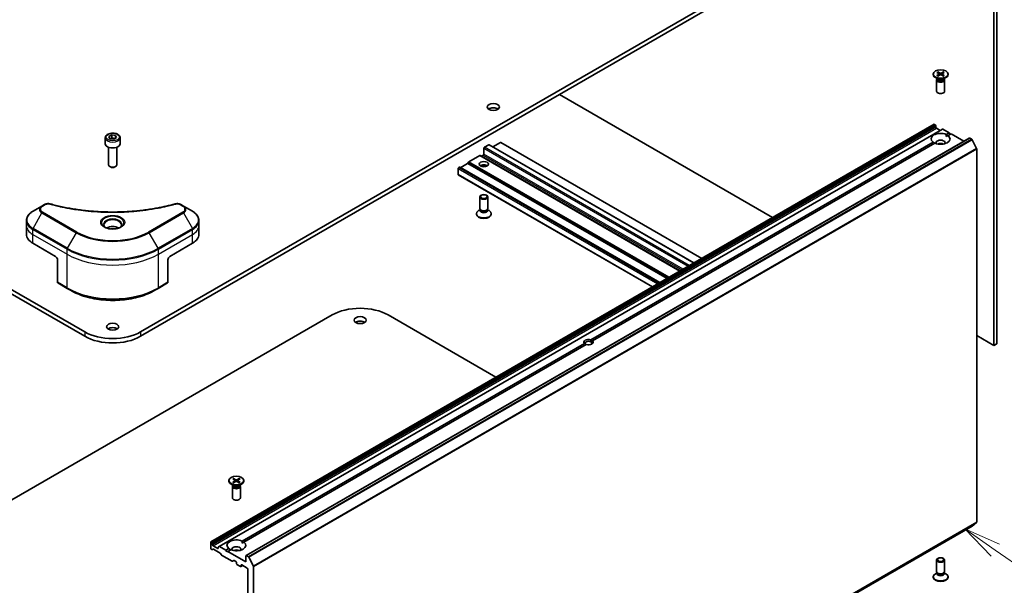
# Model space of a CAD drawing. Units: millimetres. Extents: x -2073 to 9326, y 48 to 1734.
# Drawn here: x -491 to -125, y 568 to 778 of the extents above; entities that cross this region are included whole.
import ezdxf

# ---------------------------------------------------------------- set-up
doc = ezdxf.new("R2010")
doc.units = ezdxf.units.MM
doc.header["$LTSCALE"] = 6
for name, color, linetype, lineweight in [('Symbol (TK)', 100, 'Continuous', 18), ('Visible (ISO)', 7, 'Continuous', 35), ('Visible Narrow (ISO)', 7, 'Continuous', 25)]:
    doc.layers.add(name, color=color, linetype=linetype, lineweight=lineweight)
doc.styles.add('Note Text (TK2)', font='MS PGothic.ttf')

# ---------------------------------------------------------------- blocks, each defined once
blk = doc.blocks.new('Balloon2')
at = {"layer": 'Symbol (TK)', "color": 100}
for p, q in [((368.214, 104.874), (366.165, 106.306)), ((368.5, 105.283), (366.165, 106.306)), ((366.165, 106.306), (367.927, 104.464)), ((368.214, 104.874), (373.562, 101.134))]:
    blk.add_line(p, q, dxfattribs=at)
at = {"layer": 'Symbol (TK)'}
blk.add_circle((376.011, 99.422), 3, dxfattribs=at)
at = {"layer": 'Symbol (TK)', "color": 7, "insert": (376.011, 99.404), "char_height": 2, "attachment_point": 5, "style": 'Note Text (TK2)'}
blk.add_mtext('2', dxfattribs=at)

msp = doc.modelspace()

# ---------------------------------------------------------------- linework, layer by layer
at = {"layer": 'Visible (ISO)'}
for p, q in [((-169.8134, 821.0962), (-445.585, 661.8794)), ((-445.585, 660.2464), (-169.8134, 819.4632)), ((-128.5891, 792.3964), (-128.5891, 656.8579)), ((-127.5284, 657.4703), (-127.5284, 793.0087)), ((-466.374, 661.8794), (-650.2217, 768.0239)), ((-650.2217, 766.3909), (-466.374, 660.2464)), ((-151.1381, 757.6925), (-151.1381, 757.4911)), ((-149.7632, 758.2817), (-148.9445, 757.7817)), ((-149.7632, 757.1033), (-148.9445, 757.6033)), ((-149.4086, 758.4864), (-148.5425, 758.0138)), ((-149.4086, 756.8986), (-148.5425, 757.3712)), ((-149.2173, 757.9483), (-149.3459, 758.4026)), ((-148.8835, 757.7005), (-148.8312, 757.2137)), ((-147.3675, 758.4864), (-148.2336, 758.0138)), ((-147.3675, 756.8986), (-148.2336, 757.3712)), ((-147.8926, 757.7005), (-147.9449, 757.2137)), ((-147.0129, 758.2817), (-147.8316, 757.7817)), ((-147.0129, 757.1033), (-147.8316, 757.6033)), ((-147.4302, 758.4026), (-147.5588, 757.9483)), ((-145.6381, 757.6925), (-145.6381, 757.4911)), ((-149.3403, 755.7955), (-150.3326, 756.3684)), ((-149.8881, 755.5288), (-149.8881, 751.2858)), ((-149.7347, 755.9213), (-149.7912, 755.835)), ((-149.7347, 756.0232), (-149.7347, 755.7792)), ((-147.4358, 755.7955), (-146.4435, 756.3684)), ((-147.0414, 756.0232), (-147.0414, 755.7792)), ((-147.0414, 755.9213), (-146.9849, 755.835)), ((-146.8881, 755.5288), (-146.8881, 751.2858)), ((-210.8427, 704.3471), (-290.0215, 750.061)), ((-419.5014, 583.878), (-150.8008, 739.0123)), ((-150.6508, 738.9975), (-150.5972, 738.9666)), ((-147.7431, 737.247), (-416.4437, 582.1126)), ((-150.2179, 738.4111), (-150.4472, 738.8082)), ((-150.1558, 738.202), (-150.1558, 737.8952)), ((-149.9437, 737.5278), (-148.6002, 736.7521)), ((-147.5931, 737.2321), (-145.2061, 735.854)), ((-146.2921, 735.2269), (-145.2061, 735.854)), ((-144.499, 735.4457), (-145.585, 734.8187)), ((-145.2061, 735.854), (-144.8525, 735.2416)), ((-144.499, 735.4457), (-139.7785, 732.7204)), ((-458.7295, 734.0168), (-458.7295, 731.8123)), ((-457.3737, 734.4775), (-456.3531, 735.0667)), ((-457.0001, 733.6725), (-457.3737, 734.4775)), ((-455.6059, 733.4569), (-457.0001, 733.6725)), ((-456.3531, 735.0667), (-454.9589, 734.8511)), ((-456.3531, 734.0053), (-456.3531, 735.0667)), ((-454.5853, 734.0461), (-455.6059, 733.4569)), ((-454.9589, 734.8511), (-454.5853, 734.0461)), ((-454.9589, 734.8511), (-454.9589, 733.8304)), ((-453.2295, 734.0168), (-453.2295, 731.8123)), ((-406.4199, 578.7749), (-137.7193, 733.9092)), ((-314.6996, 730.6692), (-311.9418, 732.2614)), ((-311.7918, 732.2762), (-237.13, 689.1702)), ((-278.3856, 658.9627), (-151.1911, 732.3985)), ((-150.484, 731.9903), (-277.6785, 658.5545)), ((-146.2667, 734.4251), (-145.585, 734.8187)), ((-137.5693, 733.8944), (-136.8201, 733.4618)), ((-135.0022, 730.0309), (-136.6572, 733.2796)), ((-457.4795, 730.4816), (-457.4795, 723.8978)), ((-454.4795, 730.4816), (-454.4795, 723.8978)), ((-318.0937, 727.8931), (-318.0937, 730.0977)), ((-317.8815, 730.4651), (-316.2552, 731.4041)), ((-316.1052, 731.4189), (-240.0291, 687.4964)), ((-134.953, 729.8457), (-134.953, 591.2186)), ((-324.1566, 724.3927), (-326.6325, 722.9632)), ((-323.7773, 724.9482), (-324.0066, 724.551)), ((-319.6311, 727.4137), (-323.6273, 725.1065)), ((-245.1728, 684.5266), (-319.4811, 727.4286)), ((-318.8897, 727.1886), (-318.3058, 727.5257)), ((-456.8233, 723.1602), (-457.0402, 723.2854)), ((-455.1357, 723.1602), (-454.9188, 723.2854)), ((-327.6396, 720.3405), (-327.6396, 722.5451)), ((-327.1618, 723.0659), (-327.4275, 722.9125)), ((-252.7035, 680.1788), (-327.0118, 723.0807)), ((-327.5775, 720.2032), (-255.4783, 678.5767)), ((-319.5937, 707.7692), (-319.5937, 712.0123)), ((-316.5937, 707.7692), (-316.5937, 712.0123)), ((-482.246, 708.6457), (-485.5744, 706.724)), ((-481.3005, 709.1915), (-482.246, 708.6457)), ((-429.713, 708.6457), (-430.6585, 709.1915)), ((-426.3846, 706.724), (-429.713, 708.6457)), ((-319.4403, 707.2748), (-320.0382, 706.9296)), ((-319.3533, 707.2439), (-319.4968, 707.463)), ((-319.4403, 706.9527), (-319.4403, 707.3768)), ((-316.834, 707.2439), (-316.6906, 707.463)), ((-316.747, 706.9527), (-316.747, 707.3768)), ((-316.747, 707.2748), (-316.1491, 706.9296)), ((-488.0211, 701.357), (-488.0211, 703.2291)), ((-423.9379, 701.357), (-423.9379, 703.2291)), ((-320.8437, 705.6055), (-320.8437, 705.8069)), ((-315.3437, 705.6055), (-315.3437, 705.8069)), ((-488.0211, 698.091), (-488.0211, 701.357)), ((-423.9379, 698.091), (-423.9379, 701.357)), ((-485.678, 694.825), (-477.1927, 689.926)), ((-434.7663, 689.926), (-426.281, 694.825)), ((-476.4856, 688.7013), (-476.4856, 680.2972)), ((-435.4734, 688.7013), (-435.4734, 680.2972)), ((-476.382, 680.0683), (-472.8465, 678.027)), ((-472.8465, 678.027), (-471.6394, 677.3301)), ((-439.1125, 678.027), (-440.3196, 677.3301)), ((-439.1125, 678.027), (-435.577, 680.0683)), ((-530.0136, 578.3518), (-374.4501, 668.1664)), ((-353.6611, 668.1664), (-313.5854, 645.0286)), ((-277.6785, 658.5545), (-278.3334, 658.1764)), ((-128.5891, 656.8579), (-134.953, 660.5322)), ((-407.9216, 584.1751), (-280.7271, 657.6109)), ((-280.02, 657.2026), (-407.2145, 583.7668)), ((-128.5891, 656.8579), (-127.5284, 657.4703)), ((-411.0382, 607.4346), (-410.172, 606.9619)), ((-410.8468, 606.8964), (-410.9754, 607.3508)), ((-408.997, 607.4346), (-409.8631, 606.9619)), ((-409.0597, 607.3508), (-409.1883, 606.8964)), ((-412.7676, 606.6406), (-412.7676, 606.4393)), ((-410.9698, 604.7437), (-411.9621, 605.3166)), ((-411.5176, 604.4769), (-411.5176, 600.2339)), ((-411.3642, 604.8694), (-411.4207, 604.7831)), ((-411.3927, 607.2299), (-410.574, 606.7298)), ((-411.3927, 606.0514), (-410.574, 606.5514)), ((-411.3642, 604.9714), (-411.3642, 604.7274)), ((-411.0382, 605.8467), (-410.172, 606.3194)), ((-410.513, 606.6487), (-410.4607, 606.1618)), ((-408.997, 605.8467), (-409.8631, 606.3194)), ((-409.5221, 606.6487), (-409.5744, 606.1618)), ((-408.6424, 607.2299), (-409.4611, 606.7298)), ((-408.6424, 606.0514), (-409.4611, 606.5514)), ((-409.0653, 604.7437), (-408.073, 605.3166)), ((-408.6709, 604.9714), (-408.6709, 604.7274)), ((-408.6709, 604.8694), (-408.6144, 604.7831)), ((-408.5176, 604.4769), (-408.5176, 600.2339)), ((-407.2676, 606.6406), (-407.2676, 606.4393)), ((-405.3707, 434.6092), (-136.6701, 589.7436)), ((-136.6572, 589.7525), (-135.0022, 591.0902)), ((-419.5635, 583.7407), (-419.5635, 581.5361)), ((-419.2978, 583.8322), (-419.3514, 583.8631)), ((-419.1478, 583.6739), (-418.9185, 583.2767)), ((-418.8564, 582.7609), (-418.8564, 583.0676)), ((-416.9472, 581.4136), (-418.6443, 582.3934)), ((-416.7351, 581.8429), (-416.7351, 581.5361)), ((-416.6729, 581.9802), (-416.4437, 582.1126)), ((-413.9066, 580.7196), (-416.2937, 582.0978)), ((-407.8962, 583.3732), (-407.2145, 583.7668)), ((-419.0857, 581.0153), (-419.3514, 581.1687)), ((-418.7064, 581.1328), (-418.9357, 581.0004)), ((-418.5564, 581.118), (-416.0805, 579.6885)), ((-415.7012, 579.133), (-415.9305, 579.5301)), ((-415.5512, 578.9747), (-411.555, 576.6675)), ((-413.9066, 580.7196), (-412.8206, 581.3466)), ((-413.5531, 580.1072), (-413.9066, 580.7196)), ((-413.1995, 580.3114), (-413.5531, 580.1072)), ((-412.1135, 580.9384), (-413.1995, 580.3114)), ((-406.482, 576.433), (-413.1995, 580.3114)), ((-406.482, 578.6375), (-406.482, 576.433)), ((-405.5207, 578.3275), (-406.2699, 578.76)), ((-405.3578, 578.1453), (-403.7028, 574.8965)), ((-410.9636, 576.9074), (-411.405, 576.6526)), ((-410.8136, 576.8926), (-410.2297, 576.5555)), ((-410.0176, 576.1881), (-410.0176, 575.8615)), ((-409.8054, 575.494), (-408.4619, 574.7184)), ((-407.6669, 575.0759), (-408.3119, 574.7035)), ((-408.2498, 574.8408), (-408.2498, 575.1674)), ((-408.0377, 575.2899), (-405.9871, 574.106)), ((-403.6536, 436.0843), (-403.6536, 574.7113)), ((-149.8881, 572.884), (-149.8881, 577.127)), ((-146.8881, 572.884), (-146.8881, 577.127)), ((-405.7749, 573.7386), (-405.7749, 439.5065)), ((-151.1381, 570.7203), (-151.1381, 570.9217)), ((-149.7347, 572.3895), (-150.3326, 572.0443)), ((-149.6477, 572.3587), (-149.7912, 572.5778)), ((-149.7347, 572.0675), (-149.7347, 572.4915)), ((-147.1284, 572.3587), (-146.9849, 572.5778)), ((-147.0414, 572.0675), (-147.0414, 572.4915)), ((-147.0414, 572.3895), (-146.4435, 572.0443)), ((-145.6381, 570.7203), (-145.6381, 570.9217))]:
    msp.add_line(p, q, dxfattribs=at)
for centre, major_axis in [((-148.3881, 757.6925), (-2.75, 0)), ((-314.5581, 745.4478), (2.25, 0)), ((-318.0937, 724.2189), (-1.7, 0)), ((-318.0937, 712.0123), (1.5, 0)), ((-318.0937, 712.1375), (-1.1933, 0)), ((-364.0556, 666.2476), (2.25, 0)), ((-455.9795, 663.7981), (2.25, 0)), ((-410.0176, 606.6406), (2.75, 0)), ((-148.3881, 577.127), (1.5, 0)), ((-148.3881, 577.2523), (-1.1933, 0))]:
    msp.add_ellipse(centre, major_axis=major_axis, ratio=0.57735027, dxfattribs=at)
for centre, major_axis, start_param, end_param in [((-148.3881, 757.4911), (2.75, 0), 3.14159265, 6.28318531), ((-149.1079, 757.6925), (0.2249, 0), 5.52592236, 7.04044825), ((-148.3881, 758.1081), (0.2249, 0), 3.95512603, 5.46965193), ((-148.3881, 757.2769), (-0.2249, 0), 3.95512603, 5.46965193), ((-147.6682, 757.6925), (-0.2249, 0), 5.52592236, 7.04044825), ((-148.3881, 755.5288), (1.5, 0), 2.78022553, 6.64455243), ((-148.3881, 755.7792), (1.3466, 0), 3.14159265, 6.28318531), ((-148.3881, 756.3453), (-1.3466, 0), 0.78539816, 2.35619449), ((-148.3881, 751.2858), (1.5, 0), 3.14159265, 6.28318531), ((-314.5581, 743.8148), (-2.25, 0), 3.82126647, 5.60351149), ((-150.6508, 738.7525), (-0.15, 0.2598), 5.49778714, 6.28318531), ((-150.5972, 738.7216), (-0.15, 0.2598), 4.71238898, 5.49778714), ((-148.3881, 733.6086), (-3.5, 0), 4.07033839, 6.9252359), ((-150.3679, 738.3245), (-0.15, 0.2598), 3.92699082, 4.71238898), ((-149.9437, 737.7727), (-0.15, 0.2598), 0.78539816, 2.35619449), ((-147.5931, 736.9872), (-0.15, 0.2598), 5.49778714, 6.28318531), ((-455.9795, 731.8123), (2.75, 0), 3.14159265, 6.28318531), ((-311.9418, 732.0164), (0.15, 0.2598), 0, 0.78539816), ((-148.3881, 733.6086), (3.5, 0), 4.07033839, 6.9252359), ((-148.3881, 732.1389), (1.7, 0), 5.94396055, 9.76400272), ((-148.3881, 730.9142), (-1.7, 0), 4.04063807, 5.38413989), ((-137.5693, 733.6494), (-0.15, 0.2598), 5.49778714, 6.28318531), ((-136.8201, 733.2169), (-0.15, 0.2598), 4.62172909, 5.49778714), ((-317.8815, 730.2201), (-0.15, -0.2598), 3.92699082, 5.49778714), ((-316.2552, 731.1591), (0.15, 0.2598), 0, 0.78539816), ((-314.6996, 730.4243), (-0.15, -0.2598), 3.92699082, 4.15544384), ((-135.1652, 729.9682), (-0.15, 0.2598), 3.92699082, 4.62172909), ((-324.1566, 724.6376), (-0.15, -0.2598), 0.78539816, 1.57079633), ((-323.6273, 724.8616), (-0.15, -0.2598), 3.92699082, 4.71238898), ((-319.6311, 727.1688), (0.15, 0.2598), 0, 0.78539816), ((-318.8897, 727.4335), (-0.15, -0.2598), 0, 0.78539816), ((-318.3058, 727.7706), (-0.15, -0.2598), 0.78539816, 2.35619449), ((-455.9795, 723.8978), (1.5, 0), 3.14159265, 6.28318531), ((-455.9795, 723.6473), (1.1933, 0), 3.92699082, 5.49778714), ((-327.4275, 722.6675), (-0.15, -0.2598), 3.92699082, 5.49778714), ((-327.1618, 722.8209), (0.15, 0.2598), 0, 0.78539816), ((-326.6325, 723.2082), (-0.15, -0.2598), 0, 0.78539816), ((-318.0937, 722.9941), (1.7, 0), 0.67374591, 2.46784674), ((-318.0937, 721.5245), (-3.5, 0), 4.40529705, 5.01948091), ((-327.4275, 720.463), (-0.15, -0.2598), 5.49778714, 6.28318531), ((-318.0937, 705.8069), (-2.75, 0), 5.49778714, 10.21017612), ((-318.0937, 707.7692), (-1.5, 0), 0, 3.14159265), ((-318.0937, 706.9527), (-1.3466, 0), 0, 3.14159265), ((-318.0937, 707.5188), (-1.3466, 0), 0.36136712, 2.78022553), ((-318.0937, 705.6055), (-2.75, 0), 0, 3.14159265), ((-455.9795, 699.1524), (-3.25, 0), 3.93687189, 5.48790607), ((-455.9795, 699.1524), (-1.75, 0), 4.41498985, 5.00978811), ((-480.0211, 698.091), (-8, 0), 0, 0.78539816), ((-431.9379, 698.091), (8, 0), 5.49778714, 6.28318531), ((-477.1927, 689.1095), (-0.5, 0.866), 3.92699082, 5.49778714), ((-434.7663, 689.1095), (-0.5, -0.866), 3.92699082, 5.49778714), ((-476.132, 680.5013), (-0.25, -0.433), 5.49778714, 6.28318531), ((-435.827, 680.5013), (0.25, -0.433), 0, 0.78539816), ((-364.0556, 662.1651), (14.7, 0), 0.78539816, 2.35619449), ((-364.0556, 664.6146), (-2.25, 0), 3.82126647, 5.60351149), ((-455.9795, 662.1651), (-2.25, 0), 3.82126647, 5.60351149), ((-455.9795, 667.8806), (-14.7, 0), 0.78539816, 2.35619449), ((-455.9795, 666.2476), (14.7, 0), 3.92699082, 5.49778714), ((-279.2028, 658.0827), (-1.7295, 0), 4.22027831, 6.77529598), ((-279.2028, 658.0827), (1.7295, 0), 4.22027831, 6.77529598), ((-279.2028, 657.6744), (-1.2295, 0), 3.92699082, 7.06858347), ((-279.2028, 657.6744), (1.2295, 0), 5.68477777, 7.06858347), ((-410.0176, 606.4393), (2.75, 0), 3.14159265, 6.28318531), ((-410.0176, 604.4769), (1.5, 0), 2.78022553, 6.64455243), ((-410.0176, 604.7274), (1.3466, 0), 3.14159265, 6.28318531), ((-410.0176, 605.2934), (-1.3466, 0), 0.78539816, 2.35619449), ((-410.7374, 606.6406), (0.2249, 0), 5.52592236, 7.04044825), ((-410.0176, 607.0563), (0.2249, 0), 3.95512603, 5.46965193), ((-410.0176, 606.225), (-0.2249, 0), 3.95512603, 5.46965193), ((-409.2977, 606.6406), (-0.2249, 0), 5.52592236, 7.04044825), ((-410.0176, 600.2339), (1.5, 0), 3.14159265, 6.28318531), ((-136.8201, 590.0034), (0.15, -0.2598), 0, 0.09065989), ((-135.1652, 591.3411), (0.15, -0.2598), 0.09065989, 0.78539816), ((-419.3514, 583.6182), (-0.15, 0.2598), 5.49778714, 7.06858347), ((-419.2978, 583.5873), (0.15, -0.2598), 1.57079633, 2.35619449), ((-419.0685, 583.1901), (0.15, -0.2598), 0.78539816, 1.57079633), ((-418.6443, 582.6384), (0.15, -0.2598), 3.92699082, 5.49778714), ((-416.5229, 581.7204), (-0.15, 0.2598), 0, 0.78539816), ((-416.2937, 581.8528), (-0.15, 0.2598), 5.49778714, 6.28318531), ((-410.0176, 582.5567), (-3.5, 0), 4.07033839, 6.9252359), ((-410.0176, 582.5567), (3.5, 0), 4.07033839, 6.9252359), ((-410.0176, 581.087), (1.7, 0), 5.94396055, 9.76400272), ((-419.3514, 581.4136), (-0.15, 0.2598), 0.78539816, 2.35619449), ((-419.0857, 581.2602), (0.15, -0.2598), 5.49778714, 6.28318531), ((-418.5564, 580.873), (-0.15, 0.2598), 5.49778714, 6.28318531), ((-416.9472, 581.6586), (0.15, -0.2598), 5.49778714, 7.06858347), ((-416.0805, 579.4435), (-0.15, 0.2598), 4.71238898, 5.49778714), ((-415.5512, 579.2196), (-0.15, 0.2598), 1.57079633, 2.35619449), ((-410.0176, 579.8623), (-1.7, 0), 4.04063807, 5.38413989), ((-406.2699, 578.5151), (-0.15, 0.2598), 5.49778714, 7.06858347), ((-405.5207, 578.0825), (0.15, -0.2598), 1.48013644, 2.35619449), ((-411.555, 576.9124), (0.15, -0.2598), 5.49778714, 6.28318531), ((-410.8136, 576.6476), (-0.15, 0.2598), 5.49778714, 6.28318531), ((-410.2297, 576.3105), (-0.15, 0.2598), 3.92699082, 5.49778714), ((-409.8054, 575.739), (-0.15, 0.2598), 0.78539816, 2.35619449), ((-408.4619, 574.9633), (0.15, -0.2598), 5.49778714, 7.06858347), ((-408.0377, 575.045), (-0.15, 0.2598), 5.49778714, 7.06858347), ((-403.8657, 574.8338), (0.15, -0.2598), 0.78539816, 1.48013644), ((-405.9871, 573.861), (-0.15, 0.2598), 3.92699082, 5.49778714), ((-148.3881, 570.9217), (-2.75, 0), 5.49778714, 10.21017612), ((-148.3881, 570.7203), (-2.75, 0), 0, 3.14159265), ((-148.3881, 572.884), (-1.5, 0), 0, 3.14159265), ((-148.3881, 572.0675), (-1.3466, 0), 0, 3.14159265), ((-148.3881, 572.6336), (-1.3466, 0), 0.36136712, 2.78022553)]:
    msp.add_ellipse(centre, major_axis=major_axis, ratio=0.57735027, start_param=start_param, end_param=end_param, dxfattribs=at)
for points, knots in [([(-149.4086, 758.4864), (-149.3994, 758.4814), (-149.3887, 758.473), (-149.3724, 758.4555), (-149.3638, 758.4435), (-149.3532, 758.4235), (-149.3488, 758.4126), (-149.3459, 758.4026)], [0.0151653677, 0.0151653677, 0.0151653677, 0.0151653677, 0.0189753085, 0.0189753085, 0.0227334537, 0.0227334537, 0.0257677238, 0.0257677238, 0.0257677238, 0.0257677238]), ([(-147.4302, 758.4026), (-147.4273, 758.4126), (-147.4229, 758.4235), (-147.4123, 758.4435), (-147.4037, 758.4555), (-147.3874, 758.473), (-147.3767, 758.4814), (-147.3675, 758.4864)], [0.0346183544, 0.0346183544, 0.0346183544, 0.0346183544, 0.0376526245, 0.0376526245, 0.0414107697, 0.0414107697, 0.0452207105, 0.0452207105, 0.0452207105, 0.0452207105]), ([(-149.7632, 757.1033), (-149.7545, 757.1086), (-149.744, 757.1124), (-149.7274, 757.1139), (-149.7183, 757.1121), (-149.7102, 757.1074), (-149.7087, 757.1064), (-149.7072, 757.1052)], [0.01516536768, 0.01516536768, 0.01516536768, 0.01516536768, 0.0189753085, 0.0189753085, 0.02273345371, 0.02273345371, 0.02358385065, 0.02358385065, 0.02358385065, 0.02358385065]), ([(-149.3805, 756.9139), (-149.4005, 756.9227), (-149.4202, 756.9317), (-149.4649, 756.9532), (-149.4896, 756.9658), (-149.5374, 756.9918), (-149.5606, 757.0052), (-149.6053, 757.0327), (-149.6269, 757.0467), (-149.6683, 757.0755), (-149.6882, 757.0902), (-149.7072, 757.1052)], [6.145170361, 6.145170361, 6.145170361, 6.145170361, 6.191666288, 6.191666288, 6.252883329, 6.252883329, 6.314100371, 6.314100371, 6.375317412, 6.375317412, 6.436534454, 6.436534454, 6.436534454, 6.436534454]), ([(-147.0689, 757.1052), (-147.0879, 757.0902), (-147.1078, 757.0755), (-147.1492, 757.0467), (-147.1708, 757.0327), (-147.2155, 757.0052), (-147.2387, 756.9918), (-147.2865, 756.9658), (-147.3112, 756.9532), (-147.3559, 756.9317), (-147.3756, 756.9227), (-147.3956, 756.9139)], [4.559039834, 4.559039834, 4.559039834, 4.559039834, 4.620256875, 4.620256875, 4.681473917, 4.681473917, 4.742690958, 4.742690958, 4.803908, 4.803908, 4.850403927, 4.850403927, 4.850403927, 4.850403927]), ([(-147.0689, 757.1052), (-147.0674, 757.1064), (-147.0659, 757.1074), (-147.0578, 757.1121), (-147.0487, 757.1139), (-147.0321, 757.1124), (-147.0216, 757.1086), (-147.0129, 757.1033)], [0.03680222753, 0.03680222753, 0.03680222753, 0.03680222753, 0.03765262447, 0.03765262447, 0.04141076968, 0.04141076968, 0.04522071051, 0.04522071051, 0.04522071051, 0.04522071051]), ([(-458.7295, 734.0168), (-458.7295, 734.1882), (-458.6891, 734.3588), (-458.5339, 734.688), (-458.4139, 734.8444), (-458.0975, 735.1387), (-457.8929, 735.2721), (-457.4244, 735.4941), (-457.1586, 735.581), (-456.5993, 735.6984), (-456.306, 735.7291), (-455.7196, 735.7333), (-455.4266, 735.707), (-454.8665, 735.5991), (-454.5996, 735.5173), (-454.1163, 735.3017), (-453.9002, 735.1675), (-453.5495, 734.8544), (-453.4124, 734.676), (-453.2636, 734.3316), (-453.2295, 734.1745), (-453.2295, 734.0168)], [5.49778714, 5.49778714, 5.49778714, 5.49778714, 5.76358151, 5.76358151, 6.05320602, 6.05320602, 6.38130093, 6.38130093, 6.7200118, 6.7200118, 7.05614499, 7.05614499, 7.3907044, 7.3907044, 7.72661984, 7.72661984, 8.06527209, 8.06527209, 8.39487174, 8.39487174, 8.6393798, 8.6393798, 8.6393798, 8.6393798]), ([(-485.5744, 706.724), (-485.8717, 706.5523), (-486.148, 706.3659), (-486.6516, 705.9657), (-486.879, 705.7519), (-487.2781, 705.2997), (-487.4498, 705.0612), (-487.7298, 704.5636), (-487.8381, 704.3044), (-487.9838, 703.7732), (-488.0211, 703.5012), (-488.0211, 703.2291)], [0, 0, 0, 0, 0.157079633, 0.157079633, 0.314159265, 0.314159265, 0.471238898, 0.471238898, 0.628318531, 0.628318531, 0.785398163, 0.785398163, 0.785398163, 0.785398163]), ([(-481.3005, 709.1915), (-481.1835, 709.2591), (-481.0583, 709.3161), (-480.7954, 709.4107), (-480.6576, 709.4483), (-480.3737, 709.504), (-480.2276, 709.522), (-479.9317, 709.5376), (-479.782, 709.535), (-479.4838, 709.507), (-479.3354, 709.4817), (-479.19, 709.4417)], [0, 0, 0, 0, 0.037500483, 0.037500483, 0.075000966, 0.075000966, 0.11250145, 0.11250145, 0.150001933, 0.150001933, 0.187502416, 0.187502416, 0.187502416, 0.187502416]), ([(-479.19, 709.4417), (-478.4641, 709.242), (-477.7394, 709.0537), (-476.2672, 708.6938), (-475.5241, 708.5233), (-474.0254, 708.2016), (-473.2697, 708.0503), (-471.7474, 707.7673), (-470.9807, 707.6356), (-469.4378, 707.3919), (-468.6616, 707.28), (-467.1013, 707.0762), (-466.3171, 706.9843), (-464.7424, 706.8207), (-463.9518, 706.7491), (-462.3659, 706.6261), (-461.5706, 706.5748), (-459.9766, 706.4927), (-459.1781, 706.4618), (-457.5794, 706.4208), (-456.7792, 706.4105), (-455.179, 706.4105), (-454.3789, 706.4208), (-452.7802, 706.4619), (-451.9817, 706.4927), (-450.388, 706.5748), (-449.5927, 706.6261), (-448.0069, 706.7491), (-447.2164, 706.8207), (-445.6418, 706.9843), (-444.8577, 707.0762), (-443.2974, 707.28), (-442.5212, 707.3919), (-440.9783, 707.6356), (-440.2116, 707.7673), (-438.3087, 708.1211), (-437.1794, 708.3553), (-434.9506, 708.8666), (-433.8579, 709.1421), (-432.769, 709.4417)], [0, 0, 0, 0, 0.24131062, 0.24131062, 0.48262125, 0.48262125, 0.72393187, 0.72393187, 0.9652425, 0.9652425, 1.20655312, 1.20655312, 1.44786375, 1.44786375, 1.68917437, 1.68917437, 1.930485, 1.930485, 2.17179562, 2.17179562, 2.41310625, 2.41310625, 2.65441687, 2.65441687, 2.8957275, 2.8957275, 3.13703812, 3.13703812, 3.37834875, 3.37834875, 3.61965937, 3.61965937, 3.86097, 3.86097, 4.10228062, 4.10228062, 4.46424656, 4.46424656, 4.82621249, 4.82621249, 4.82621249, 4.82621249]), ([(-432.769, 709.4417), (-432.6236, 709.4817), (-432.4751, 709.507), (-432.177, 709.535), (-432.0273, 709.5376), (-431.7314, 709.522), (-431.5852, 709.504), (-431.3014, 709.4483), (-431.1636, 709.4107), (-430.9007, 709.3161), (-430.7755, 709.2591), (-430.6585, 709.1915)], [0, 0, 0, 0, 0.037500834, 0.037500834, 0.075001667, 0.075001667, 0.112502501, 0.112502501, 0.150003335, 0.150003335, 0.187504168, 0.187504168, 0.187504168, 0.187504168]), ([(-423.9379, 703.2291), (-423.9379, 703.5012), (-423.9752, 703.7732), (-424.1209, 704.3044), (-424.2292, 704.5636), (-424.5092, 705.0612), (-424.6809, 705.2997), (-425.08, 705.7519), (-425.3074, 705.9657), (-425.811, 706.3659), (-426.0873, 706.5523), (-426.3846, 706.724)], [3.926990817, 3.926990817, 3.926990817, 3.926990817, 4.08407045, 4.08407045, 4.241150082, 4.241150082, 4.398229715, 4.398229715, 4.555309348, 4.555309348, 4.71238898, 4.71238898, 4.71238898, 4.71238898]), ([(-458.6053, 700.642), (-458.639, 700.6661), (-458.6713, 700.6904), (-458.7967, 700.79), (-458.878, 700.8671), (-459.0138, 701.021), (-459.0682, 701.0977), (-459.1522, 701.2469), (-459.1819, 701.3194), (-459.2204, 701.46), (-459.2295, 701.5281), (-459.2295, 701.5961)], [4.818017476, 4.818017476, 4.818017476, 4.818017476, 4.869468613, 4.869468613, 5.026548246, 5.026548246, 5.183627878, 5.183627878, 5.340707511, 5.340707511, 5.497787144, 5.497787144, 5.497787144, 5.497787144]), ([(-458.8812, 700.7869), (-458.6046, 700.6272), (-458.2779, 700.4871), (-457.5532, 700.2657), (-457.1546, 700.1852), (-456.3267, 700.0961), (-455.8973, 700.0882), (-455.0557, 700.1473), (-454.6438, 700.2143), (-453.8846, 700.4135), (-453.5369, 700.5452), (-453.183, 700.7279), (-453.1295, 700.757), (-453.0778, 700.7869)], [1.57079633, 1.57079633, 1.57079633, 1.57079633, 1.86959948, 1.86959948, 2.17192665, 2.17192665, 2.47714855, 2.47714855, 2.78265884, 2.78265884, 3.08573562, 3.08573562, 3.14159265, 3.14159265, 3.14159265, 3.14159265]), ([(-452.7295, 701.5961), (-452.7295, 701.5281), (-452.7386, 701.46), (-452.7771, 701.3194), (-452.8068, 701.2469), (-452.8908, 701.0977), (-452.9452, 701.021), (-453.081, 700.8671), (-453.1623, 700.79), (-453.2877, 700.6904), (-453.32, 700.6661), (-453.3537, 700.642)], [2.35619449, 2.35619449, 2.35619449, 2.35619449, 2.513274123, 2.513274123, 2.670353756, 2.670353756, 2.827433388, 2.827433388, 2.984513021, 2.984513021, 3.035964158, 3.035964158, 3.035964158, 3.035964158]), ([(-471.6394, 677.3301), (-469.9864, 676.3758), (-468.0814, 675.5777), (-463.9473, 674.3615), (-461.7188, 673.9438), (-457.1495, 673.526), (-454.8095, 673.526), (-450.2402, 673.9438), (-448.0117, 674.3615), (-443.8776, 675.5777), (-441.9726, 676.3758), (-440.3196, 677.3301)], [1.57079633, 1.57079633, 1.57079633, 1.57079633, 1.88495559, 1.88495559, 2.19911486, 2.19911486, 2.51327412, 2.51327412, 2.82743339, 2.82743339, 3.14159265, 3.14159265, 3.14159265, 3.14159265]), ([(-411.0382, 607.4346), (-411.0289, 607.4295), (-411.0182, 607.4211), (-411.0019, 607.4037), (-410.9933, 607.3916), (-410.9827, 607.3716), (-410.9783, 607.3608), (-410.9754, 607.3508)], [0.0151653677, 0.0151653677, 0.0151653677, 0.0151653677, 0.0189753085, 0.0189753085, 0.0227334537, 0.0227334537, 0.0257677238, 0.0257677238, 0.0257677238, 0.0257677238]), ([(-409.0597, 607.3508), (-409.0568, 607.3608), (-409.0524, 607.3716), (-409.0418, 607.3916), (-409.0332, 607.4037), (-409.0169, 607.4211), (-409.0062, 607.4295), (-408.997, 607.4346)], [0.0346183544, 0.0346183544, 0.0346183544, 0.0346183544, 0.0376526245, 0.0376526245, 0.0414107697, 0.0414107697, 0.0452207105, 0.0452207105, 0.0452207105, 0.0452207105]), ([(-411.3927, 606.0514), (-411.384, 606.0567), (-411.3735, 606.0605), (-411.3569, 606.0621), (-411.3478, 606.0602), (-411.3397, 606.0555), (-411.3382, 606.0545), (-411.3367, 606.0533)], [0.01516536768, 0.01516536768, 0.01516536768, 0.01516536768, 0.0189753085, 0.0189753085, 0.02273345371, 0.02273345371, 0.02358385065, 0.02358385065, 0.02358385065, 0.02358385065]), ([(-411.01, 605.8621), (-411.03, 605.8708), (-411.0497, 605.8799), (-411.0944, 605.9013), (-411.1191, 605.9139), (-411.1669, 605.9399), (-411.1901, 605.9533), (-411.2348, 605.9808), (-411.2564, 605.9949), (-411.2978, 606.0237), (-411.3177, 606.0384), (-411.3367, 606.0534)], [3.003577707, 3.003577707, 3.003577707, 3.003577707, 3.050073634, 3.050073634, 3.111290676, 3.111290676, 3.172507717, 3.172507717, 3.233724759, 3.233724759, 3.2949418, 3.2949418, 3.2949418, 3.2949418]), ([(-408.6984, 606.0534), (-408.7174, 606.0384), (-408.7373, 606.0237), (-408.7787, 605.9949), (-408.8003, 605.9808), (-408.845, 605.9533), (-408.8682, 605.9399), (-408.916, 605.9139), (-408.9407, 605.9013), (-408.9854, 605.8799), (-409.0051, 605.8708), (-409.0252, 605.8621)], [1.41744718, 1.41744718, 1.41744718, 1.41744718, 1.478664222, 1.478664222, 1.539881263, 1.539881263, 1.601098305, 1.601098305, 1.662315346, 1.662315346, 1.708811273, 1.708811273, 1.708811273, 1.708811273]), ([(-408.6984, 606.0533), (-408.6969, 606.0545), (-408.6954, 606.0555), (-408.6873, 606.0602), (-408.6782, 606.0621), (-408.6616, 606.0605), (-408.6511, 606.0567), (-408.6424, 606.0514)], [0.03680222753, 0.03680222753, 0.03680222753, 0.03680222753, 0.03765262447, 0.03765262447, 0.04141076968, 0.04141076968, 0.04522071051, 0.04522071051, 0.04522071051, 0.04522071051])]:
    msp.add_open_spline(points, degree=3, knots=knots, dxfattribs=at)
for points, weights in [([(-456.3531, 734.0053), (-456.6036, 733.7772), (-456.8208, 733.6448)], [1, 1.07039454817, 1.07672477615]), ([(-455.0407, 733.7832), (-455.6876, 733.7399), (-456.3531, 734.0053)], [1.01523736138, 1.14666441016, 1])]:
    msp.add_rational_spline(points, weights, degree=2, dxfattribs=at)
for points in [[(-150.5094, 731.9756), (-150.8375, 732.1651), (-151.1911, 732.3985)], [(-146.2921, 735.2269), (-146.2667, 734.804), (-146.2667, 734.4251)], [(-278.3334, 658.1764), (-278.3334, 658.5243), (-278.3856, 658.9627)], [(-280.7271, 657.6109), (-280.3735, 657.3465), (-280.0722, 657.1725)], [(-407.9216, 584.1751), (-407.8962, 583.7522), (-407.8962, 583.3732)], [(-412.1389, 580.9237), (-412.467, 581.1132), (-412.8206, 581.3466)]]:
    msp.add_open_spline(points, degree=2, dxfattribs=at)
at = {"layer": 'Visible Narrow (ISO)'}
for p, q in [((-148.9445, 757.6033), (-148.9121, 757.1695)), ((-148.5425, 758.0138), (-148.5896, 757.3455)), ((-148.2336, 758.0138), (-148.1865, 757.3455)), ((-147.8316, 757.6033), (-147.864, 757.1695)), ((-419.3514, 583.8631), (-150.6508, 738.9975)), ((-150.5972, 738.9666), (-419.2978, 583.8322)), ((-419.1478, 583.6739), (-150.4472, 738.8082)), ((-150.2179, 738.4111), (-418.9185, 583.2767)), ((-418.8564, 583.0676), (-150.1558, 738.202)), ((-150.1558, 737.8952), (-418.8564, 582.7609)), ((-418.6443, 582.3934), (-149.9437, 737.5278)), ((-416.2937, 582.0978), (-147.5931, 737.2321)), ((-406.2699, 578.76), (-137.5693, 733.8944)), ((-136.8201, 733.4618), (-405.5207, 578.3275)), ((-405.3578, 578.1453), (-136.6572, 733.2796)), ((-311.9418, 732.2614), (-237.2178, 689.1194)), ((-135.0022, 730.0309), (-403.7028, 574.8965)), ((-403.6536, 574.7113), (-134.953, 729.8457)), ((-318.0937, 730.0977), (-242.1676, 686.2617)), ((-241.7433, 686.5067), (-317.8815, 730.4651)), ((-316.2552, 731.4041), (-240.117, 687.4456)), ((-239.9755, 687.5273), (-314.6996, 730.6692)), ((-324.1566, 724.3927), (-250.1397, 681.659)), ((-249.9275, 681.7815), (-324.0066, 724.551)), ((-323.7773, 724.9482), (-249.469, 682.0462)), ((-249.2568, 682.1687), (-323.6273, 725.1065)), ((-319.6311, 727.4137), (-245.2606, 684.4759)), ((-245.0849, 684.5774), (-318.8897, 727.1886)), ((-318.3058, 727.5257), (-244.501, 684.9145)), ((-244.0768, 685.1594), (-318.0937, 727.8931)), ((-327.6396, 722.5451), (-253.4813, 679.7297)), ((-253.057, 679.9747), (-327.4275, 722.9125)), ((-327.1618, 723.0659), (-252.7913, 680.1281)), ((-252.6156, 680.2295), (-326.6325, 722.9632)), ((-255.3905, 678.6275), (-327.6396, 720.3405)), ((-485.5744, 700.3116), (-482.246, 706.0766)), ((-482.246, 706.0766), (-469.5181, 698.7281)), ((-481.996, 708.6209), (-481.0505, 709.1668)), ((-469.2681, 698.992), (-481.996, 706.3405)), ((-429.963, 706.3405), (-442.6909, 698.992)), ((-442.4409, 698.7281), (-429.713, 706.0766)), ((-430.9085, 709.1668), (-429.963, 708.6209)), ((-429.713, 706.0766), (-426.3846, 700.3116)), ((-485.678, 698.091), (-485.678, 699.9631)), ((-485.678, 699.9631), (-472.9501, 692.6147)), ((-472.8465, 692.9631), (-485.5744, 700.3116)), ((-469.5181, 698.7281), (-472.8465, 692.9631)), ((-439.1125, 692.9631), (-442.4409, 698.7281)), ((-426.3846, 700.3116), (-439.1125, 692.9631)), ((-439.0089, 692.6147), (-426.281, 699.9631)), ((-426.281, 698.091), (-426.281, 699.9631)), ((-485.678, 698.091), (-472.9501, 690.7425)), ((-485.678, 694.825), (-485.678, 698.091)), ((-439.0089, 690.7425), (-426.281, 698.091)), ((-426.281, 694.825), (-426.281, 698.091)), ((-472.9501, 690.7425), (-472.9501, 692.6147)), ((-439.0089, 690.7425), (-439.0089, 692.6147)), ((-472.9501, 678.2559), (-472.9501, 690.7425)), ((-439.0089, 678.2559), (-439.0089, 690.7425)), ((-472.9501, 678.2559), (-476.4856, 680.2972)), ((-435.4734, 680.2972), (-439.0089, 678.2559)), ((-466.374, 661.8794), (-466.374, 660.2464)), ((-445.585, 661.8794), (-445.585, 660.2464)), ((-410.574, 606.5514), (-410.5416, 606.1177)), ((-410.172, 606.9619), (-410.2191, 606.2937)), ((-409.8631, 606.9619), (-409.816, 606.2937)), ((-409.4611, 606.5514), (-409.4935, 606.1177)), ((-136.6572, 589.7525), (-405.3578, 434.6181)), ((-403.7028, 435.9559), (-135.0022, 591.0902)), ((-134.953, 591.2186), (-403.6536, 436.0843)), ((-416.7351, 581.5361), (-416.9472, 581.4136)), ((-408.2498, 575.1674), (-408.0377, 575.2899)), ((-407.7548, 575.1266), (-408.2498, 574.8408))]:
    msp.add_line(p, q, dxfattribs=at)
for centre, major_axis, ratio, start_param, end_param in [((-148.3881, 757.6925), (-1.7125, 0), 0.57735027, 5.35085712, 5.64471717), ((-148.3881, 757.6468), (1.6221, 0), 0.57735027, 2.20246792, 2.4790111), ((-148.3881, 757.6468), (1.6221, 0), 0.57735027, 0.66258156, 0.93912473), ((-148.3881, 757.6925), (-1.7125, 0), 0.57735027, 3.78006079, 4.07392084), ((-148.3881, 757.6925), (1.7125, 0), 0.57735027, 3.78006079, 4.07392084), ((-148.3881, 757.6925), (1.7125, 0), 0.57735027, 5.35085712, 5.64471717), ((-455.9795, 734.0168), (-2.75, 0), 0.57735027, 0, 3.14159265), ((-480.0211, 703.5178), (-7.8536, 0), 0.57735027, 5.49778714, 7.06858347), ((-480.0211, 707.3611), (-3.1464, 0), 0.57735027, 5.49778714, 7.06858347), ((-480.0211, 707.4807), (-2.7929, 0), 0.57735027, 5.49778714, 7.06858347), ((-481.996, 708.2127), (-0.25, 0.433), 0.57735027, 5.49778714, 6.28318531), ((-481.996, 705.9323), (-0.25, -0.433), 0.57735027, 3.92699082, 4.71238898), ((-481.0505, 708.7585), (-0.25, 0.433), 0.57735027, 5.49778714, 6.28318531), ((-479.3226, 708.9596), (0.1326, 0.4821), 0.35119009, 0, 0.66445074), ((-432.6364, 708.9596), (-0.1326, 0.4821), 0.35119009, 5.61873456, 6.28318531), ((-430.9085, 708.7585), (0.25, 0.433), 0.57735027, 0, 0.78539816), ((-429.963, 708.2127), (0.25, 0.433), 0.57735027, 0, 0.78539816), ((-431.9379, 707.4807), (2.7929, 0), 0.57735027, 5.49778714, 7.06858347), ((-429.963, 705.9323), (0.25, -0.433), 0.57735027, 1.57079633, 2.35619449), ((-431.9379, 707.3611), (3.1464, 0), 0.57735027, 5.49778714, 7.06858347), ((-431.9379, 703.5178), (7.8536, 0), 0.57735027, 5.49778714, 7.06858347), ((-480.0211, 703.2291), (-8, 0), 0.57735027, 0, 0.78539816), ((-455.9795, 702.4622), (-4.1036, 0), 0.57735027, 2.35619449, 7.06858347), ((-455.9795, 701.8848), (3.3964, 0), 0.57735027, 5.59811367, 10.10984959), ((-455.9795, 701.5961), (-3.25, 0), 0.57735027, 3.14159265, 6.28318531), ((-431.9379, 703.2291), (8, 0), 0.57735027, 5.49778714, 6.28318531), ((-480.0211, 701.357), (-8, 0), 0.57735027, 0, 0.78539816), ((-485.3244, 700.1673), (0.25, 0.433), 0.57735027, 1.57079633, 2.35619449), ((-469.2681, 698.5838), (-0.25, -0.433), 0.57735027, 3.92699082, 4.71238898), ((-455.9795, 706.5446), (19.1464, 0), 0.57735027, 3.92699082, 5.49778714), ((-455.9795, 706.6642), (-18.7929, 0), 0.57735027, 0.78539816, 2.35619449), ((-442.6909, 698.5838), (-0.25, 0.433), 0.57735027, 4.71238898, 5.49778714), ((-426.6346, 700.1673), (-0.25, 0.433), 0.57735027, 3.92699082, 4.71238898), ((-431.9379, 701.357), (8, 0), 0.57735027, 5.49778714, 6.28318531), ((-472.5965, 692.8188), (0.25, 0.433), 0.57735027, 1.57079633, 2.35619449), ((-455.9795, 702.4126), (24, 0), 0.57735027, 3.92699082, 5.49778714), ((-455.9795, 702.7013), (-23.8536, 0), 0.57735027, 0.78539816, 2.35619449), ((-439.3625, 692.8188), (-0.25, 0.433), 0.57735027, 3.92699082, 4.71238898), ((-455.9795, 700.5405), (24, 0), 0.57735027, 3.92699082, 5.49778714), ((-455.9795, 688.0539), (-24, 0), 0.57735027, 0.78539816, 2.35619449), ((-472.5965, 678.4601), (-0.25, -0.433), 0.57735027, 5.49778714, 6.28318531), ((-455.9795, 687.7652), (23.8536, 0), 0.57735027, 3.92699082, 5.49778714), ((-455.9795, 686.3714), (-22.1464, 0), 0.57735027, 0.78539816, 2.35619449), ((-439.3625, 678.4601), (0.25, -0.433), 0.57735027, 0, 0.78539816), ((-410.0176, 606.6406), (-1.7125, 0), 0.57735027, 5.35085712, 5.64471717), ((-410.0176, 606.595), (1.6221, 0), 0.57735027, 2.20246792, 2.4790111), ((-410.0176, 606.595), (1.6221, 0), 0.57735027, 0.66258156, 0.93912473), ((-410.0176, 606.6406), (-1.7125, 0), 0.57735027, 3.78006079, 4.07392084), ((-410.0176, 606.6406), (1.7125, 0), 0.57735027, 3.78006079, 4.07392084), ((-410.0176, 606.6406), (1.7125, 0), 0.57735027, 5.35085712, 5.64471717)]:
    msp.add_ellipse(centre, major_axis=major_axis, ratio=ratio, start_param=start_param, end_param=end_param, dxfattribs=at)
for centre, major_axis in [((-455.9795, 734.2618), (-2.45, 0)), ((-455.9795, 702.5817), (4.4571, 0))]:
    msp.add_ellipse(centre, major_axis=major_axis, ratio=0.57735027, dxfattribs=at)
for points, knots in [([(-481.0505, 709.1668), (-480.98, 709.2075), (-480.903, 709.2445), (-480.6893, 709.3295), (-480.5446, 709.3707), (-480.1949, 709.4354), (-479.9845, 709.4498), (-479.6206, 709.4302), (-479.4652, 709.407), (-479.3226, 709.3678)], [0, 0, 0, 0, 0.029936483, 0.029936483, 0.077834855, 0.077834855, 0.14010274, 0.14010274, 0.187502416, 0.187502416, 0.187502416, 0.187502416]), ([(-479.3226, 709.3678), (-479.219, 709.3393), (-479.1152, 709.311), (-478.8844, 709.2484), (-478.7571, 709.2143), (-478.4443, 709.1313), (-478.2585, 709.0827), (-477.83, 708.9724), (-477.587, 708.911), (-477.0263, 708.7723), (-476.7081, 708.6956), (-475.9734, 708.5233), (-475.556, 708.4289), (-474.5916, 708.2186), (-474.0432, 708.1049), (-472.8237, 707.8646), (-472.1511, 707.7405), (-470.5706, 707.4684), (-469.6594, 707.3264), (-467.5504, 707.0316), (-466.3485, 706.8882), (-463.5679, 706.6131), (-461.9844, 706.4977), (-458.7083, 706.3431), (-457.015, 706.3092), (-452.9326, 706.3377), (-450.5446, 706.4458), (-445.1043, 706.9024), (-442.0679, 707.3134), (-437.9858, 708.0846), (-436.8691, 708.3192), (-435.0175, 708.7486), (-434.2747, 708.9321), (-433.3291, 709.1803), (-433.1194, 709.2362), (-432.8189, 709.3178), (-432.7276, 709.3427), (-432.6364, 709.3678)], [0, 0, 0, 0, 0.0344265, 0.0344265, 0.07650467, 0.07650467, 0.1377084, 0.1377084, 0.21727325, 0.21727325, 0.32070756, 0.32070756, 0.45517217, 0.45517217, 0.62997615, 0.62997615, 0.8417425, 0.8417425, 1.12477817, 1.12477817, 1.49272454, 1.49272454, 1.97105483, 1.97105483, 2.47873595, 2.47873595, 3.19579554, 3.19579554, 4.127973, 4.127973, 4.4843018, 4.4843018, 4.72660511, 4.72660511, 4.79590965, 4.79590965, 4.82621249, 4.82621249, 4.82621249, 4.82621249]), ([(-432.6364, 709.3678), (-432.5556, 709.39), (-432.4706, 709.4071), (-432.2444, 709.4387), (-432.1002, 709.4456), (-431.7713, 709.4348), (-431.5876, 709.4091), (-431.2276, 709.3191), (-431.0542, 709.2509), (-430.9085, 709.1668)], [0, 0, 0, 0, 0.026852665, 0.026852665, 0.069816928, 0.069816928, 0.125670471, 0.125670471, 0.187504168, 0.187504168, 0.187504168, 0.187504168])]:
    msp.add_open_spline(points, degree=3, knots=knots, dxfattribs=at)

# ---------------------------------------------------------------- block references
at = {"layer": 'Symbol (TK)', "xscale": 5.5, "yscale": 5.5, "zscale": 5.5}
msp.add_blockref('Balloon2', (-2153.25, 4), dxfattribs=at)

doc.saveas('drawing.dxf')
